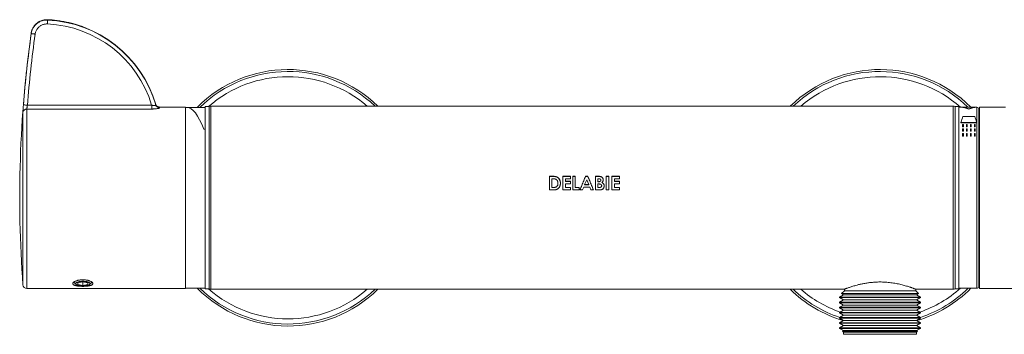
# Model space of a CAD drawing. Units: millimetres. Extents: x -167 to 501, y -185 to 413.
# Drawn here: x 12 to 262, y 333 to 413 of the extents above; entities that cross this region are included whole.
import ezdxf

# ---------------------------------------------------------------- set-up
doc = ezdxf.new("R2010")
doc.units = ezdxf.units.MM

msp = doc.modelspace()

# ---------------------------------------------------------------- linework, layer by layer
at = {"color": 7, "linetype": 'Continuous', "lineweight": 18}
for p, q in [((19.37, 413.03), (19.37, 413.03)), ((13.12, 345.82), (13.12, 389.49)), ((45.75, 390.39), (14.12, 390.39)), ((14.12, 390.39), (14.12, 344.9)), ((14.24, 391.37), (45.75, 391.37)), ((45.75, 390.39), (45.75, 391.37)), ((46.79, 391.48), (46.78, 391.52)), ((46.79, 391.46), (46.79, 391.48)), ((48.31, 390.9), (47.7, 390.9)), ((47.7, 390.89), (47.7, 390.89)), ((48.31, 390.9), (48.31, 390.85)), ((54.31, 390.89), (48.31, 390.89)), ((48.31, 390.89), (54.31, 390.89)), ((48.31, 390.85), (54.31, 390.85)), ((54.31, 390.85), (54.31, 390.89)), ((54.31, 390.89), (54.31, 390.89)), ((54.31, 344.9), (54.31, 390.85)), ((54.7, 390.8), (54.31, 390.8)), ((59.31, 390.8), (54.71, 390.8)), ((60.31, 391), (59.31, 391)), ((59.31, 344.8), (59.31, 391)), ((60.31, 391), (60.31, 344.8)), ((248.87, 391.1), (60.74, 391.1)), ((60.74, 391.1), (60.74, 344.7)), ((248.87, 344.7), (248.87, 391.1)), ((250.31, 391), (249.31, 391)), ((249.31, 391), (249.31, 344.8)), ((250.31, 391), (250.31, 344.8)), ((250.81, 390.85), (250.31, 390.85)), ((250.81, 390.82), (250.81, 390.87)), ((250.81, 390.87), (252.31, 390.87)), ((253.31, 390.9), (252.31, 390.9)), ((252.31, 390.87), (252.31, 390.9)), ((252.81, 390.39), (252.81, 390.43)), ((253.31, 390.9), (253.31, 390.87)), ((253.31, 390.87), (254.81, 390.87)), ((254.81, 390.82), (254.81, 390.87)), ((254.81, 386.94), (254.81, 390.82)), ((255.31, 360.59), (255.31, 390.35)), ((255.51, 390.89), (255.51, 344.9)), ((261.51, 390.89), (255.51, 390.89)), ((262.12, 390.9), (261.51, 390.9)), ((261.51, 390.89), (261.51, 390.9)), ((254.81, 386.94), (250.81, 386.94)), ((250.81, 386.89), (250.81, 386.94)), ((250.81, 386.89), (254.81, 386.89)), ((251.31, 388.48), (254.31, 388.48)), ((254.81, 386.89), (254.81, 386.94)), ((254.81, 386.89), (254.81, 344.95)), ((255.51, 388.75), (255.31, 388.75)), ((58.94, 385.32), (59.31, 385.32)), ((59.31, 385.32), (58.96, 385.32)), ((251.21, 386.46), (251.41, 386.46)), ((251.21, 385.95), (251.21, 386.46)), ((251.41, 385.95), (251.21, 385.95)), ((251.21, 385.9), (251.21, 385.95)), ((251.21, 385.9), (251.41, 385.9)), ((251.21, 385.41), (251.41, 385.41)), ((251.21, 384.83), (251.21, 385.41)), ((251.41, 384.83), (251.21, 384.83)), ((251.21, 384.78), (251.21, 384.83)), ((251.21, 384.78), (251.41, 384.78)), ((251.21, 384.22), (251.41, 384.22)), ((251.21, 383.58), (251.21, 384.22)), ((251.41, 386.46), (251.41, 385.95)), ((251.41, 385.9), (251.41, 385.95)), ((251.41, 385.41), (251.41, 384.83)), ((251.41, 384.78), (251.41, 384.83)), ((251.41, 384.22), (251.41, 383.58)), ((252.21, 386.46), (252.41, 386.46)), ((252.21, 385.95), (252.21, 386.46)), ((252.41, 385.95), (252.21, 385.95)), ((252.21, 385.9), (252.21, 385.95)), ((252.21, 385.9), (252.41, 385.9)), ((252.21, 385.41), (252.41, 385.41)), ((252.21, 384.83), (252.21, 385.41)), ((252.41, 384.83), (252.21, 384.83)), ((252.21, 384.78), (252.21, 384.83)), ((252.21, 384.78), (252.41, 384.78)), ((252.21, 384.22), (252.41, 384.22)), ((252.21, 383.58), (252.21, 384.22)), ((252.41, 386.46), (252.41, 385.95)), ((252.41, 385.9), (252.41, 385.95)), ((252.41, 385.41), (252.41, 384.83)), ((252.41, 384.78), (252.41, 384.83)), ((252.41, 384.22), (252.41, 383.58)), ((253.21, 386.46), (253.41, 386.46)), ((253.21, 385.95), (253.21, 386.46)), ((253.41, 385.95), (253.21, 385.95)), ((253.21, 385.9), (253.21, 385.95)), ((253.21, 385.9), (253.41, 385.9)), ((253.21, 385.41), (253.41, 385.41)), ((253.21, 384.83), (253.21, 385.41)), ((253.41, 384.83), (253.21, 384.83)), ((253.21, 384.78), (253.21, 384.83)), ((253.21, 384.78), (253.41, 384.78)), ((253.21, 384.22), (253.41, 384.22)), ((253.21, 383.58), (253.21, 384.22)), ((253.41, 386.46), (253.41, 385.95)), ((253.41, 385.9), (253.41, 385.95)), ((253.41, 385.41), (253.41, 384.83)), ((253.41, 384.78), (253.41, 384.83)), ((253.41, 384.22), (253.41, 383.58)), ((254.21, 386.46), (254.41, 386.46)), ((254.21, 385.95), (254.21, 386.46)), ((254.41, 385.95), (254.21, 385.95)), ((254.21, 385.9), (254.21, 385.95)), ((254.21, 385.9), (254.41, 385.9)), ((254.21, 385.41), (254.41, 385.41)), ((254.21, 384.83), (254.21, 385.41)), ((254.41, 384.83), (254.21, 384.83)), ((254.21, 384.78), (254.21, 384.83)), ((254.21, 384.78), (254.41, 384.78)), ((254.21, 383.58), (254.21, 384.22)), ((254.21, 384.22), (254.41, 384.22)), ((254.41, 386.46), (254.41, 385.95)), ((254.41, 385.9), (254.41, 385.95)), ((254.41, 385.41), (254.41, 384.83)), ((254.41, 384.78), (254.41, 384.83)), ((254.41, 384.22), (254.41, 383.58)), ((251.41, 383.58), (251.21, 383.58)), ((251.21, 383.53), (251.21, 383.58)), ((251.21, 383.53), (251.41, 383.53)), ((251.41, 383.53), (251.41, 383.58)), ((252.41, 383.58), (252.21, 383.58)), ((252.21, 383.53), (252.21, 383.58)), ((252.21, 383.53), (252.41, 383.53)), ((252.41, 383.53), (252.41, 383.58)), ((253.41, 383.58), (253.21, 383.58)), ((253.21, 383.53), (253.21, 383.58)), ((253.21, 383.53), (253.41, 383.53)), ((253.41, 383.53), (253.41, 383.58)), ((254.41, 383.58), (254.21, 383.58)), ((254.21, 383.53), (254.21, 383.58)), ((254.21, 383.53), (254.41, 383.53)), ((254.41, 383.53), (254.41, 383.58)), ((146.53, 373.34), (147.32, 373.34)), ((146.53, 373.34), (146.53, 369.89)), ((146.53, 373.32), (147.32, 373.32)), ((147.4, 372.73), (147.16, 372.73)), ((147.16, 372.73), (147.16, 370.52)), ((147.32, 373.32), (147.32, 373.34)), ((149.94, 373.34), (151.83, 373.34)), ((149.94, 373.34), (149.94, 369.89)), ((149.94, 373.32), (151.83, 373.32)), ((150.57, 372.73), (150.57, 372.07)), ((151.83, 372.73), (150.57, 372.73)), ((150.57, 372.07), (151.83, 372.07)), ((150.57, 372.05), (150.57, 372.07)), ((150.57, 372.05), (151.83, 372.05)), ((151.83, 373.34), (151.83, 372.73)), ((151.83, 372.07), (151.83, 371.45)), ((152.46, 373.34), (153.08, 373.34)), ((152.46, 373.34), (152.46, 369.89)), ((152.46, 373.32), (153.08, 373.32)), ((153.08, 373.34), (153.08, 370.52)), ((155.98, 372.43), (155.45, 371.23)), ((155.69, 373.34), (156.27, 373.34)), ((155.69, 373.34), (155.69, 373.32)), ((155.69, 373.32), (156.27, 373.32)), ((156.5, 371.23), (155.98, 372.43)), ((156.27, 373.34), (156.27, 373.32)), ((158.2, 373.34), (158.2, 369.89)), ((158.2, 373.34), (158.76, 373.34)), ((158.2, 373.32), (158.76, 373.32)), ((158.76, 373.34), (158.76, 373.32)), ((159.02, 372.73), (158.83, 372.73)), ((158.83, 372.73), (158.83, 371.98)), ((158.83, 371.98), (158.99, 371.98)), ((158.83, 371.97), (158.83, 371.98)), ((158.83, 371.97), (158.99, 371.97)), ((158.99, 371.97), (158.99, 371.98)), ((159.47, 373.28), (159.47, 373.26)), ((159.55, 372.35), (159.55, 372.37)), ((159.81, 371.79), (159.81, 371.77)), ((160.94, 373.34), (161.57, 373.34)), ((160.94, 373.34), (160.94, 369.89)), ((160.94, 373.32), (161.57, 373.32)), ((161.57, 373.34), (161.57, 369.89)), ((162.37, 373.34), (164.26, 373.34)), ((162.37, 373.34), (162.37, 369.89)), ((162.37, 373.32), (164.26, 373.32)), ((163, 372.73), (163, 372.07)), ((164.26, 372.73), (163, 372.73)), ((163, 372.07), (164.26, 372.07)), ((163, 372.05), (163, 372.07)), ((163, 372.05), (164.26, 372.05)), ((164.26, 373.34), (164.26, 372.73)), ((164.26, 372.07), (164.26, 371.45)), ((147.34, 369.89), (146.53, 369.89)), ((147.16, 370.52), (147.49, 370.52)), ((147.16, 370.51), (147.16, 370.52)), ((147.16, 370.51), (147.49, 370.51)), ((147.49, 370.51), (147.49, 370.52)), ((148.69, 371.58), (148.69, 371.59)), ((151.83, 369.89), (149.94, 369.89)), ((150.57, 371.45), (150.57, 370.52)), ((151.83, 371.45), (150.57, 371.45)), ((150.57, 370.52), (151.83, 370.52)), ((150.57, 370.51), (150.57, 370.52)), ((150.57, 370.51), (151.83, 370.51)), ((151.83, 370.52), (151.83, 369.89)), ((154.07, 369.89), (152.46, 369.89)), ((153.08, 370.52), (154.07, 370.52)), ((153.08, 370.51), (153.08, 370.52)), ((153.08, 370.51), (154.07, 370.51)), ((154.07, 370.52), (154.07, 369.89)), ((154.94, 369.89), (154.27, 369.89)), ((155.22, 370.61), (154.94, 369.89)), ((156.74, 370.61), (155.22, 370.61)), ((155.45, 371.23), (156.5, 371.23)), ((155.45, 371.22), (155.45, 371.23)), ((155.45, 371.22), (156.5, 371.22)), ((156.5, 371.22), (156.5, 371.23)), ((157.01, 369.89), (156.74, 370.61)), ((157.68, 369.89), (157.01, 369.89)), ((159.18, 369.89), (158.2, 369.89)), ((158.98, 371.41), (158.83, 371.41)), ((158.83, 371.41), (158.83, 370.52)), ((158.83, 370.52), (159.01, 370.52)), ((158.83, 370.51), (158.83, 370.52)), ((158.83, 370.51), (159.01, 370.51)), ((159.01, 370.51), (159.01, 370.52)), ((159.77, 370.91), (159.77, 370.93)), ((161.57, 369.89), (160.94, 369.89)), ((164.26, 369.89), (162.37, 369.89)), ((163, 371.45), (163, 370.52)), ((164.26, 371.45), (163, 371.45)), ((163, 370.52), (164.26, 370.52)), ((163, 370.51), (163, 370.52)), ((163, 370.51), (164.26, 370.51)), ((164.26, 370.52), (164.26, 369.89)), ((255.31, 345.45), (255.31, 360.59)), ((255.31, 347.05), (255.51, 347.05)), ((14.12, 344.9), (54.31, 344.9)), ((26.3, 346.23), (26.62, 345.95)), ((28.31, 346.62), (27.06, 346.38)), ((27.06, 346.38), (27.06, 345.91)), ((27.06, 345.91), (28.31, 345.68)), ((29.56, 346.38), (28.31, 346.62)), ((28.31, 346.62), (28.31, 345.68)), ((28.31, 345.68), (29.56, 345.91)), ((29.56, 345.91), (29.56, 346.38)), ((30, 345.95), (30.2, 346.13)), ((30.27, 346.19), (30.56, 346.45)), ((54.31, 345), (58.9, 345)), ((58.91, 345), (59.31, 345)), ((59.31, 345), (58.94, 345)), ((58.96, 345), (59.31, 345)), ((59.31, 344.8), (60.31, 344.8)), ((60.74, 344.7), (221.21, 344.7)), ((221.26, 344.3), (220.56, 343.6)), ((221.26, 344.72), (221.26, 344.3)), ((239.36, 344.3), (221.26, 344.3)), ((239.36, 344.3), (239.36, 344.72)), ((240.05, 343.6), (239.36, 344.3)), ((239.41, 344.7), (248.87, 344.7)), ((249.31, 344.8), (250.31, 344.8)), ((250.31, 344.95), (254.81, 344.95)), ((255.51, 344.9), (295.7, 344.9)), ((221.06, 343.32), (220.06, 342.74)), ((220.06, 342.74), (220.06, 342.6)), ((240.56, 342.74), (220.06, 342.74)), ((220.06, 342.6), (221.06, 342.02)), ((240.56, 342.6), (220.06, 342.6)), ((221.06, 342.02), (220.06, 341.44)), ((220.56, 343.6), (221.06, 343.32)), ((240.05, 343.6), (220.56, 343.6)), ((239.56, 343.32), (221.06, 343.32)), ((239.56, 342.02), (221.06, 342.02)), ((239.56, 343.32), (240.05, 343.6)), ((240.56, 342.74), (239.56, 343.32)), ((239.56, 342.02), (240.56, 342.6)), ((240.56, 341.44), (239.56, 342.02)), ((240.56, 342.6), (240.56, 342.74)), ((220.06, 341.44), (220.06, 341.3)), ((240.56, 341.44), (220.06, 341.44)), ((220.06, 341.3), (221.06, 340.72)), ((240.56, 341.3), (220.06, 341.3)), ((221.06, 340.72), (220.06, 340.14)), ((220.06, 340.14), (220.06, 340)), ((240.56, 340.14), (220.06, 340.14)), ((220.06, 340), (221.06, 339.42)), ((240.56, 340), (220.06, 340)), ((221.06, 339.42), (220.06, 338.84)), ((239.56, 340.72), (221.06, 340.72)), ((239.56, 339.42), (221.06, 339.42)), ((239.56, 340.72), (240.56, 341.3)), ((240.56, 340.14), (239.56, 340.72)), ((239.56, 339.42), (240.56, 340)), ((240.56, 338.84), (239.56, 339.42)), ((240.56, 341.3), (240.56, 341.44)), ((240.56, 340), (240.56, 340.14)), ((220.06, 338.84), (220.06, 338.7)), ((240.56, 338.84), (220.06, 338.84)), ((220.06, 338.7), (221.06, 338.12)), ((240.56, 338.7), (220.06, 338.7)), ((221.06, 338.12), (220.06, 337.54)), ((220.06, 337.54), (220.06, 337.4)), ((240.56, 337.54), (220.06, 337.54)), ((220.06, 337.4), (221.06, 336.82)), ((240.56, 337.4), (220.06, 337.4)), ((221.06, 336.82), (220.06, 336.24)), ((239.56, 338.12), (221.06, 338.12)), ((239.56, 336.82), (221.06, 336.82)), ((239.56, 338.12), (240.56, 338.7)), ((240.56, 337.54), (239.56, 338.12)), ((239.56, 336.82), (240.56, 337.4)), ((240.56, 336.24), (239.56, 336.82)), ((240.56, 338.7), (240.56, 338.84)), ((240.56, 337.4), (240.56, 337.54)), ((220.06, 336.24), (220.06, 336.1)), ((240.56, 336.24), (220.06, 336.24)), ((220.06, 336.1), (221.06, 335.52)), ((240.56, 336.1), (220.06, 336.1)), ((221.06, 335.52), (220.06, 334.94)), ((220.06, 334.94), (220.06, 334.8)), ((240.56, 334.94), (220.06, 334.94)), ((220.06, 334.8), (221.06, 334.22)), ((240.56, 334.8), (220.06, 334.8)), ((239.56, 335.52), (221.06, 335.52)), ((239.56, 335.52), (240.56, 336.1)), ((240.56, 334.94), (239.56, 335.52)), ((239.56, 334.22), (240.56, 334.8)), ((240.56, 336.1), (240.56, 336.24)), ((240.56, 334.8), (240.56, 334.94)), ((221.06, 334.22), (220.79, 334.06)), ((220.79, 334.06), (221.06, 333.8)), ((220.79, 334.06), (239.82, 334.06)), ((239.56, 334.22), (221.06, 334.22)), ((221.06, 333.8), (221.06, 333.3)), ((239.56, 333.8), (221.06, 333.8)), ((239.56, 333.3), (221.06, 333.3)), ((239.82, 334.06), (239.56, 334.22)), ((239.56, 333.8), (239.82, 334.06)), ((239.56, 333.3), (239.56, 333.8))]:
    msp.add_line(p, q, dxfattribs=at)
at = {"color": 7, "linetype": 'Continuous', "lineweight": 18, "flags": 128}
for points in [[(19.37, 412.95), (19.36, 412.94), (19.36, 412.91), (19.36, 412.87), (19.36, 412.81), (19.36, 412.74), (19.35, 412.65), (19.35, 412.55), (19.34, 412.44), (19.34, 412.33), (19.33, 412.21), (19.33, 412.08), (19.32, 411.95)], [(16.21, 409.37), (16.08, 409.39), (15.96, 409.41), (15.83, 409.42), (15.72, 409.44), (15.61, 409.45), (15.51, 409.47), (15.43, 409.48), (15.36, 409.49), (15.3, 409.5), (15.26, 409.5), (15.23, 409.51), (15.22, 409.51)], [(14.24, 391.37), (14.11, 391.38), (13.99, 391.39), (13.86, 391.4), (13.75, 391.41), (13.64, 391.42), (13.54, 391.42), (13.46, 391.43), (13.38, 391.44), (13.33, 391.44), (13.28, 391.45), (13.26, 391.45), (13.25, 391.45)], [(29.21, 346.66), (29.05, 346.68), (28.89, 346.7), (28.72, 346.72), (28.55, 346.73), (28.38, 346.73), (28.2, 346.73), (28.03, 346.73), (27.86, 346.72), (27.69, 346.7), (27.53, 346.68), (27.38, 346.65), (27.24, 346.62), (27.1, 346.58), (26.98, 346.54), (26.87, 346.5), (26.77, 346.45), (26.69, 346.4), (26.62, 346.35), (26.57, 346.3), (26.53, 346.24), (26.51, 346.19), (26.51, 346.13), (26.52, 346.07), (26.55, 346.02), (26.6, 345.96), (26.66, 345.91), (26.74, 345.86), (26.83, 345.81), (26.94, 345.77), (27.06, 345.73), (27.19, 345.69), (27.33, 345.66), (27.48, 345.63), (27.64, 345.6), (27.8, 345.59), (27.97, 345.57), (28.15, 345.57), (28.32, 345.56), (28.49, 345.57), (28.67, 345.58), (28.83, 345.59), (29, 345.61), (29.15, 345.63), (29.3, 345.66), (29.44, 345.7), (29.57, 345.73), (29.69, 345.77), (29.8, 345.82), (29.89, 345.87), (29.96, 345.92), (30.02, 345.97), (30.07, 346.03), (30.09, 346.08), (30.11, 346.14), (30.1, 346.2), (30.08, 346.25), (30.04, 346.31), (29.98, 346.36), (29.91, 346.41), (29.83, 346.46), (29.73, 346.51), (29.61, 346.55), (29.49, 346.59), (29.35, 346.63), (29.21, 346.66)], [(30.56, 346.45), (30.62, 346.51), (30.63, 346.52)]]:
    msp.add_lwpolyline(points, dxfattribs=at)
at = {"color": 7, "linetype": 'Continuous', "lineweight": 18}
for centre, radius, start, end in [((312.31, 367.9), 300, 172.0168, 184.2196), ((312.31, 367.9), 299.98, 172.0266, 175.497), ((312.31, 367.9), 298.98, 172.0266, 175.497), ((80.31, 367.9), 32.5, 45.5487, 135.2015), ((80.31, 367.9), 32, 46.4688, 134.3056), ((230.31, 367.9), 32.5, 45.0475, 134.4513), ((230.31, 367.9), 32, 45.9514, 133.5312), ((80.31, 367.9), 30.68, 49.1193, 131.1652), ((230.31, 367.9), 30.68, 48.4111, 130.8807), ((14.11, 389.4), 0.992, 89.4895, 175.0255), ((47.73, 391.71), 0.994, 196.552, 270.4064), ((60.74, 390.1), 1, 90, 115.8419), ((248.87, 390.1), 1, 64.1581, 90), ((254.81, 390.35), 0.5, 0, 90), ((14.12, 345.9), 1, 184.2196, 270), ((80.31, 367.9), 32.5, 224.7985, 314.4513), ((80.31, 367.9), 32, 225.6944, 313.5312), ((80.31, 367.9), 30.68, 228.8348, 310.8807), ((60.74, 345.7), 1, 244.1581, 270), ((230.31, 367.9), 32.5, 225.5487, 253.2992), ((230.31, 367.9), 32, 226.4688, 251.4023), ((230.31, 367.9), 30.68, 229.1193, 250.768), ((230.31, 367.9), 32.5, 286.7008, 315.0772), ((230.31, 367.9), 30.68, 289.232, 311.5889), ((230.31, 367.9), 32, 288.5977, 314.1772), ((248.87, 345.7), 1, 270, 295.8419), ((254.81, 345.45), 0.5, 270, 0)]:
    msp.add_arc(centre, radius, start, end, dxfattribs=at)
for centre, major_axis, ratio, start_param, end_param in [((17.99, 382.98), (0, 29), 0.999848, 5.005978, 6.237321), ((17.99, 383.07), (30, 0), 0.999553, 0.285457, 1.524932), ((17.99, 382.98), (0, 30), 0.999858, 4.997846, 6.237321), ((56.8, 367.9), (-2.24, 22.89), 0.249553, 5.552849, 6.258787), ((56.81, 367.9), (-2.24, 22.89), 0.249553, 5.552849, 6.259898), ((254.54, 367.9), (-5.98, 22.79), 0.520225, 5.946651, 6.100729), ((254.54, 367.9), (-5.97, 22.74), 0.520225, 5.946937, 6.101367), ((251.07, 367.9), (5.98, 22.79), 0.520225, 0.182456, 0.336534), ((251.07, 367.9), (5.97, 22.74), 0.520225, 0.181818, 0.336248), ((251.81, 367.9), (1.28, 23), 0.157112, 0.471161, 0.604277), ((253.81, 367.9), (-1.28, 23), 0.157112, 5.678909, 5.812024), ((56.81, 367.9), (-2.24, 22.89), 0.249553, 3.116083, 3.125), ((56.8, 367.9), (-2.24, 22.89), 0.249553, 3.117194, 3.125)]:
    msp.add_ellipse(centre, major_axis=major_axis, ratio=ratio, start_param=start_param, end_param=end_param, dxfattribs=at)
for points, knots in [([(15.22, 409.51), (15.23, 409.59), (15.26, 409.76), (15.34, 410.07), (15.46, 410.44), (15.65, 410.85), (15.88, 411.23), (16.16, 411.59), (16.48, 411.91), (16.82, 412.19), (17.2, 412.44), (17.61, 412.64), (18.03, 412.79), (18.47, 412.9), (18.92, 412.95), (19.22, 412.95), (19.37, 412.95)], [0, 0, 0, 0, 0.0433794, 0.0867586, 0.1627827, 0.2390498, 0.3150742, 0.3910947, 0.4673559, 0.5433765, 0.6193999, 0.6956667, 0.7716901, 0.8477124, 0.9239772, 1, 1, 1, 1]), ([(18.84, 413.01), (18.79, 413.01), (18.63, 413), (18.36, 412.95), (18.03, 412.87), (17.72, 412.76), (17.41, 412.62), (17.11, 412.46), (16.83, 412.27), (16.57, 412.06), (16.32, 411.83), (16.09, 411.58), (15.89, 411.31), (15.71, 411.03), (15.59, 410.8), (15.54, 410.67), (15.52, 410.64)], [0, 0, 0, 0, 0.031845, 0.111832, 0.191821, 0.269553, 0.347286, 0.427275, 0.507266, 0.584993, 0.662722, 0.742709, 0.822695, 0.900429, 0.978162, 1, 1, 1, 1]), ([(19.32, 411.95), (19.21, 411.95), (18.98, 411.95), (18.65, 411.91), (18.32, 411.83), (18, 411.72), (17.7, 411.57), (17.41, 411.38), (17.15, 411.17), (16.92, 410.93), (16.71, 410.66), (16.53, 410.37), (16.39, 410.07), (16.28, 409.73), (16.23, 409.5), (16.21, 409.37)], [0, 0, 0, 0, 0.076024, 0.152291, 0.228318, 0.304342, 0.380612, 0.456636, 0.53266, 0.608926, 0.68495, 0.760979, 0.837249, 0.913279, 1, 1, 1, 1]), ([(19.31, 413.03), (19.28, 413.03), (19.16, 413.03), (19, 413.03), (18.88, 413.02), (18.84, 413.01)], [0, 0, 0, 0, 0.208523, 0.723273, 1, 1, 1, 1]), ([(19.37, 413.03), (19.25, 413.03), (19.08, 413.04), (18.9, 413.02), (18.84, 413.01)], [0, 0, 0, 0, 0.628804, 1, 1, 1, 1]), ([(19.37, 413.03), (19.36, 413.01), (19.35, 412.99), (19.36, 412.96), (19.37, 412.95)], [0, 0, 0, 0, 0.499999, 1, 1, 1, 1]), ([(28.2, 411.27), (28.02, 411.33), (27.63, 411.47), (27.02, 411.67), (26.38, 411.86), (25.74, 412.04), (25.1, 412.21), (24.45, 412.36), (23.8, 412.49), (23.14, 412.62), (22.48, 412.72), (21.82, 412.82), (21.16, 412.89), (20.5, 412.96), (19.9, 413), (19.52, 413.02), (19.37, 413.03)], [0, 0, 0, 0, 0.063502, 0.137238, 0.210976, 0.284711, 0.358447, 0.432184, 0.505919, 0.579655, 0.653391, 0.727126, 0.800862, 0.874596, 0.948332, 1, 1, 1, 1]), ([(15.52, 410.64), (15.51, 410.62), (15.47, 410.53), (15.41, 410.36), (15.33, 410.14), (15.27, 409.9), (15.23, 409.71), (15.22, 409.59), (15.21, 409.56)], [0, 0, 0, 0, 0.065562, 0.280127, 0.493258, 0.705228, 0.916232, 1, 1, 1, 1]), ([(15.22, 409.51), (15.22, 409.52), (15.21, 409.54), (15.21, 409.56), (15.21, 409.56)], [0, 0, 0, 0, 0.758414, 1, 1, 1, 1]), ([(13.25, 391.45), (13.25, 391.44), (13.24, 391.32), (13.22, 391.08), (13.19, 390.76), (13.17, 390.45), (13.15, 390.17), (13.14, 389.93), (13.13, 389.73), (13.12, 389.57), (13.12, 389.51), (13.12, 389.49)], [0, 0, 0, 0, 0.010761, 0.133025, 0.258813, 0.380705, 0.506107, 0.627818, 0.753046, 0.874757, 1, 1, 1, 1]), ([(14.24, 391.37), (14.23, 391.31), (14.22, 391.19), (14.19, 391.03), (14.17, 390.87), (14.15, 390.73), (14.14, 390.61), (14.12, 390.51), (14.12, 390.43), (14.12, 390.41), (14.12, 390.39)], [0, 0, 0, 0, 0.129923, 0.259841, 0.383653, 0.507455, 0.630712, 0.753962, 0.876982, 1, 1, 1, 1]), ([(46.78, 391.43), (46.78, 391.41), (46.78, 391.39), (46.74, 391.35), (46.68, 391.32), (46.6, 391.3), (46.48, 391.28), (46.35, 391.28), (46.2, 391.29), (46.04, 391.31), (45.89, 391.33), (45.8, 391.36), (45.75, 391.37)], [0, 0, 0, 0, 0.102439, 0.204835, 0.306162, 0.407461, 0.50838, 0.609327, 0.713524, 0.817796, 0.908879, 1, 1, 1, 1]), ([(45.75, 390.39), (45.84, 390.39), (46.02, 390.39), (46.3, 390.41), (46.59, 390.43), (46.88, 390.46), (47.14, 390.49), (47.35, 390.54), (47.53, 390.58), (47.65, 390.63), (47.73, 390.67), (47.73, 390.7), (47.74, 390.71)], [0, 0, 0, 0, 0.087507, 0.175003, 0.279192, 0.383346, 0.486491, 0.58961, 0.692672, 0.795722, 0.897858, 1, 1, 1, 1]), ([(46.78, 391.43), (46.77, 391.45), (46.76, 391.5), (46.74, 391.55), (46.74, 391.59), (46.73, 391.61), (46.74, 391.61), (46.74, 391.6), (46.76, 391.57), (46.77, 391.53), (46.78, 391.52)], [0, 0, 0, 0, 0.124814, 0.249627, 0.374814, 0.5, 0.624813, 0.749627, 0.874813, 1, 1, 1, 1]), ([(47.7, 390.9), (47.67, 390.9), (47.6, 390.9), (47.5, 390.91), (47.39, 390.94), (47.3, 390.98), (47.21, 391.02), (47.13, 391.07), (47.06, 391.12), (47, 391.18), (46.95, 391.23), (46.91, 391.27), (46.88, 391.31), (46.86, 391.35), (46.84, 391.38), (46.82, 391.41), (46.81, 391.44), (46.8, 391.46), (46.79, 391.47), (46.79, 391.48), (46.79, 391.49), (46.79, 391.49), (46.79, 391.49)], [0, 0, 0, 0, 0.041069, 0.092689, 0.142928, 0.191722, 0.238936, 0.284284, 0.327319, 0.367569, 0.404991, 0.440343, 0.475077, 0.510857, 0.549187, 0.592215, 0.642327, 0.702344, 0.775666, 0.866345, 0.978892, 1, 1, 1, 1]), ([(47.7, 390.89), (47.69, 390.89), (47.69, 390.89), (47.7, 390.88), (47.7, 390.84), (47.72, 390.79), (47.73, 390.74), (47.74, 390.71)], [0, 0, 0, 0, 0.138812, 0.353764, 0.568715, 0.784358, 1, 1, 1, 1]), ([(147.32, 373.34), (147.37, 373.34), (147.46, 373.34), (147.59, 373.34), (147.71, 373.33), (147.84, 373.32), (147.97, 373.3), (148.11, 373.28), (148.28, 373.24), (148.46, 373.17), (148.62, 373.07), (148.75, 372.97), (148.86, 372.86), (148.94, 372.77), (149.02, 372.65), (149.11, 372.5), (149.18, 372.35), (149.23, 372.21), (149.26, 372.09), (149.29, 371.96), (149.3, 371.84), (149.31, 371.71), (149.31, 371.63), (149.32, 371.58)], [0, 0, 0, 0, 0.046333, 0.082609, 0.125041, 0.16867, 0.210326, 0.25008, 0.31257, 0.375033, 0.436543, 0.49997, 0.539306, 0.580441, 0.623633, 0.687762, 0.750165, 0.790643, 0.832102, 0.874724, 0.916678, 0.954501, 1, 1, 1, 1]), ([(147.32, 373.32), (147.37, 373.32), (147.46, 373.32), (147.59, 373.32), (147.71, 373.31), (147.84, 373.3), (147.97, 373.28), (148.11, 373.26), (148.28, 373.21), (148.44, 373.15), (148.57, 373.08), (148.67, 373.01), (148.78, 372.92), (148.9, 372.8), (149.01, 372.64), (149.11, 372.48), (149.18, 372.32), (149.23, 372.19), (149.26, 372.07), (149.29, 371.94), (149.3, 371.82), (149.31, 371.69), (149.31, 371.61), (149.32, 371.57)], [0, 0, 0, 0, 0.046363, 0.082738, 0.125291, 0.168986, 0.210723, 0.250571, 0.31317, 0.37572, 0.416637, 0.458195, 0.500792, 0.560408, 0.624345, 0.68849, 0.750704, 0.792004, 0.833275, 0.875008, 0.917152, 0.955478, 1, 1, 1, 1]), ([(148.36, 372.46), (148.33, 372.48), (148.29, 372.51), (148.22, 372.56), (148.15, 372.6), (148.07, 372.63), (147.99, 372.66), (147.9, 372.68), (147.81, 372.7), (147.71, 372.72), (147.61, 372.73), (147.51, 372.73), (147.44, 372.73), (147.4, 372.73)], [0, 0, 0, 0, 0.09178, 0.163636, 0.249953, 0.328976, 0.41217, 0.499941, 0.594512, 0.696279, 0.79972, 0.893051, 1, 1, 1, 1]), ([(148.69, 371.59), (148.69, 371.63), (148.69, 371.69), (148.68, 371.79), (148.66, 371.88), (148.64, 371.97), (148.61, 372.07), (148.57, 372.17), (148.52, 372.27), (148.47, 372.34), (148.41, 372.4), (148.38, 372.44), (148.36, 372.46)], [0, 0, 0, 0, 0.1066986, 0.1995936, 0.3018026, 0.4025364, 0.500066, 0.6280353, 0.7499757, 0.8351061, 0.9074328, 1, 1, 1, 1]), ([(154.27, 369.89), (154.43, 370.28), (154.74, 371.05), (155.22, 372.21), (155.53, 372.97), (155.69, 373.34)], [0, 0, 0, 0, 0.3333328, 0.6666664, 1, 1, 1, 1]), ([(154.28, 369.89), (154.43, 370.28), (154.75, 371.04), (155.22, 372.19), (155.53, 372.94), (155.69, 373.32)], [0, 0, 0, 0, 0.331671, 0.665836, 1, 1, 1, 1]), ([(156.27, 373.34), (156.43, 372.97), (156.74, 372.21), (157.21, 371.05), (157.53, 370.28), (157.68, 369.89)], [0, 0, 0, 0, 0.3333331, 0.6666669, 1, 1, 1, 1]), ([(156.27, 373.32), (156.43, 372.94), (156.74, 372.19), (157.21, 371.04), (157.52, 370.28), (157.68, 369.89)], [0, 0, 0, 0, 0.334164, 0.668329, 1, 1, 1, 1]), ([(158.76, 373.34), (158.81, 373.34), (158.91, 373.34), (159.05, 373.34), (159.19, 373.33), (159.34, 373.31), (159.43, 373.29), (159.47, 373.28)], [0, 0, 0, 0, 0.2110194, 0.3979721, 0.599055, 0.8078118, 1, 1, 1, 1]), ([(158.76, 373.32), (158.81, 373.32), (158.91, 373.32), (159.05, 373.31), (159.19, 373.31), (159.34, 373.29), (159.43, 373.27), (159.47, 373.26)], [0, 0, 0, 0, 0.210097, 0.401298, 0.599111, 0.806615, 1, 1, 1, 1]), ([(158.99, 371.98), (159.02, 371.98), (159.06, 371.98), (159.12, 371.99), (159.19, 372), (159.25, 372.01), (159.31, 372.03), (159.38, 372.06), (159.45, 372.11), (159.49, 372.17), (159.52, 372.22), (159.53, 372.25), (159.54, 372.3), (159.54, 372.34), (159.55, 372.37)], [0, 0, 0, 0, 0.0916018, 0.1675933, 0.2502147, 0.3413797, 0.4243917, 0.5003434, 0.6279224, 0.7499439, 0.7916899, 0.8332464, 0.8750277, 1, 1, 1, 1]), ([(158.99, 371.97), (159.02, 371.97), (159.06, 371.97), (159.12, 371.97), (159.19, 371.98), (159.25, 371.99), (159.31, 372.01), (159.38, 372.05), (159.45, 372.09), (159.49, 372.15), (159.52, 372.2), (159.53, 372.23), (159.54, 372.28), (159.54, 372.32), (159.55, 372.35)], [0, 0, 0, 0, 0.091763, 0.16787, 0.250621, 0.341918, 0.42503, 0.501045, 0.628637, 0.750529, 0.792201, 0.833671, 0.875353, 1, 1, 1, 1]), ([(159.55, 372.37), (159.54, 372.39), (159.54, 372.42), (159.53, 372.48), (159.51, 372.54), (159.45, 372.61), (159.38, 372.66), (159.32, 372.69), (159.26, 372.71), (159.2, 372.72), (159.12, 372.73), (159.06, 372.73), (159.02, 372.73)], [0, 0, 0, 0, 0.072848, 0.125091, 0.249852, 0.371601, 0.499487, 0.585131, 0.664097, 0.749757, 0.862785, 1, 1, 1, 1]), ([(159.47, 373.28), (159.5, 373.28), (159.55, 373.26), (159.62, 373.24), (159.68, 373.21), (159.77, 373.16), (159.87, 373.09), (159.98, 372.99), (160.07, 372.87), (160.12, 372.76), (160.15, 372.67), (160.16, 372.6), (160.17, 372.53), (160.17, 372.48), (160.17, 372.45)], [0, 0, 0, 0, 0.062537, 0.125065, 0.190048, 0.250123, 0.375614, 0.500039, 0.627497, 0.749894, 0.810579, 0.874944, 0.937465, 1, 1, 1, 1]), ([(159.47, 373.26), (159.5, 373.25), (159.55, 373.24), (159.62, 373.22), (159.68, 373.19), (159.77, 373.14), (159.87, 373.07), (159.98, 372.97), (160.07, 372.85), (160.12, 372.74), (160.15, 372.65), (160.16, 372.58), (160.17, 372.51), (160.17, 372.46), (160.17, 372.43)], [0, 0, 0, 0, 0.062669, 0.125318, 0.190398, 0.250577, 0.37618, 0.500659, 0.628049, 0.750324, 0.810902, 0.875174, 0.937582, 1, 1, 1, 1]), ([(160.17, 372.45), (160.17, 372.39), (160.16, 372.26), (160.09, 372.07), (159.97, 371.91), (159.86, 371.83), (159.81, 371.79)], [0, 0, 0, 0, 0.2500363, 0.4998933, 0.7497434, 1, 1, 1, 1]), ([(159.81, 371.79), (159.84, 371.77), (159.9, 371.75), (159.98, 371.7), (160.07, 371.63), (160.16, 371.55), (160.25, 371.44), (160.32, 371.32), (160.36, 371.2), (160.38, 371.11), (160.39, 371.04), (160.4, 370.97), (160.4, 370.93), (160.4, 370.9)], [0, 0, 0, 0, 0.090435, 0.167403, 0.250101, 0.378336, 0.500007, 0.624954, 0.749896, 0.81095, 0.877061, 0.934198, 1, 1, 1, 1]), ([(159.81, 371.77), (159.84, 371.76), (159.9, 371.73), (159.98, 371.68), (160.07, 371.62), (160.16, 371.53), (160.25, 371.42), (160.32, 371.3), (160.36, 371.19), (160.38, 371.1), (160.39, 371.03), (160.4, 370.96), (160.4, 370.91), (160.4, 370.89)], [0, 0, 0, 0, 0.090588, 0.167683, 0.250509, 0.378836, 0.500546, 0.625431, 0.750246, 0.811641, 0.877167, 0.934238, 1, 1, 1, 1]), ([(149.32, 371.58), (149.31, 371.53), (149.31, 371.45), (149.3, 371.33), (149.28, 371.21), (149.26, 371.09), (149.23, 370.97), (149.18, 370.83), (149.11, 370.68), (149.01, 370.51), (148.89, 370.37), (148.76, 370.24), (148.61, 370.13), (148.47, 370.04), (148.33, 369.99), (148.21, 369.96), (148.07, 369.93), (147.9, 369.91), (147.72, 369.9), (147.53, 369.9), (147.4, 369.89), (147.34, 369.89)], [0, 0, 0, 0, 0.0473982, 0.0841937, 0.1246356, 0.167119, 0.208945, 0.2502958, 0.3152795, 0.3779421, 0.4391895, 0.499987, 0.5645053, 0.6249342, 0.666733, 0.7056256, 0.7499253, 0.8124379, 0.8749577, 0.9333381, 1, 1, 1, 1]), ([(147.49, 370.52), (147.53, 370.52), (147.61, 370.52), (147.73, 370.52), (147.84, 370.54), (147.96, 370.55), (148.07, 370.58), (148.18, 370.62), (148.28, 370.67), (148.37, 370.75), (148.45, 370.83), (148.54, 370.96), (148.61, 371.09), (148.65, 371.22), (148.66, 371.32), (148.68, 371.4), (148.69, 371.5), (148.69, 371.56), (148.69, 371.59)], [0, 0, 0, 0, 0.0691098, 0.125065, 0.1893576, 0.2501278, 0.3168175, 0.3751088, 0.4364896, 0.5000617, 0.5613668, 0.6250574, 0.7498883, 0.7999578, 0.8476354, 0.9003478, 0.9468142, 1, 1, 1, 1]), ([(147.49, 370.51), (147.53, 370.51), (147.61, 370.51), (147.73, 370.51), (147.84, 370.52), (147.96, 370.54), (148.07, 370.57), (148.18, 370.6), (148.28, 370.66), (148.37, 370.73), (148.45, 370.82), (148.54, 370.94), (148.61, 371.08), (148.65, 371.21), (148.66, 371.3), (148.68, 371.39), (148.69, 371.48), (148.69, 371.54), (148.69, 371.58)], [0, 0, 0, 0, 0.0692506, 0.1253192, 0.1897405, 0.2506289, 0.3174397, 0.3758196, 0.4372613, 0.5008552, 0.5621431, 0.6257805, 0.7504264, 0.8003994, 0.8479768, 0.9005735, 0.9469353, 1, 1, 1, 1]), ([(159.77, 370.93), (159.77, 370.94), (159.77, 370.97), (159.76, 371.01), (159.75, 371.06), (159.73, 371.12), (159.7, 371.17), (159.66, 371.22), (159.61, 371.26), (159.55, 371.3), (159.48, 371.34), (159.37, 371.37), (159.24, 371.39), (159.11, 371.41), (159.02, 371.41), (158.98, 371.41)], [0, 0, 0, 0, 0.046144, 0.083313, 0.125033, 0.189245, 0.249958, 0.309609, 0.374921, 0.436167, 0.499878, 0.618317, 0.749874, 0.869941, 1, 1, 1, 1]), ([(159.01, 370.52), (159.04, 370.52), (159.11, 370.52), (159.21, 370.52), (159.3, 370.53), (159.4, 370.55), (159.5, 370.57), (159.61, 370.61), (159.69, 370.68), (159.73, 370.75), (159.76, 370.8), (159.77, 370.86), (159.77, 370.9), (159.77, 370.93)], [0, 0, 0, 0, 0.106716, 0.200626, 0.306798, 0.39994, 0.500594, 0.631264, 0.749962, 0.812458, 0.874927, 0.937467, 1, 1, 1, 1]), ([(159.01, 370.51), (159.04, 370.51), (159.11, 370.51), (159.21, 370.51), (159.3, 370.52), (159.4, 370.53), (159.5, 370.56), (159.61, 370.6), (159.69, 370.67), (159.73, 370.74), (159.76, 370.79), (159.77, 370.85), (159.77, 370.89), (159.77, 370.91)], [0, 0, 0, 0, 0.106855, 0.200886, 0.307194, 0.400448, 0.50121, 0.631959, 0.750583, 0.81297, 0.875291, 0.937654, 1, 1, 1, 1]), ([(160.4, 370.9), (160.4, 370.87), (160.4, 370.82), (160.39, 370.75), (160.37, 370.63), (160.32, 370.5), (160.25, 370.37), (160.16, 370.25), (160.06, 370.14), (159.94, 370.06), (159.84, 370.01), (159.74, 369.96), (159.62, 369.93), (159.49, 369.91), (159.34, 369.9), (159.24, 369.89), (159.18, 369.89)], [0, 0, 0, 0, 0.0463474, 0.0837035, 0.1250812, 0.2498913, 0.3121453, 0.3749367, 0.4997725, 0.5619839, 0.6248059, 0.6843489, 0.7498551, 0.8296127, 0.9110703, 1, 1, 1, 1]), ([(28.31, 345.45), (28.4, 345.45), (28.59, 345.46), (28.87, 345.47), (29.15, 345.48), (29.41, 345.51), (29.66, 345.54), (29.9, 345.58), (30.11, 345.63), (30.3, 345.68), (30.47, 345.74), (30.61, 345.81), (30.72, 345.89), (30.8, 345.97), (30.84, 346.06), (30.86, 346.15), (30.84, 346.24), (30.8, 346.34), (30.72, 346.44), (30.61, 346.53), (30.47, 346.63), (30.3, 346.72), (30.11, 346.8), (29.9, 346.88), (29.67, 346.95), (29.42, 347.01), (29.15, 347.05), (28.87, 347.09), (28.59, 347.11), (28.3, 347.12), (28.02, 347.11), (27.74, 347.09), (27.46, 347.05), (27.2, 347.01), (26.95, 346.95), (26.71, 346.88), (26.5, 346.81), (26.31, 346.72), (26.14, 346.63), (26, 346.54), (25.89, 346.44), (25.81, 346.34), (25.77, 346.24), (25.75, 346.15), (25.77, 346.06), (25.81, 345.97), (25.89, 345.89), (26, 345.81), (26.14, 345.74), (26.31, 345.68), (26.5, 345.63), (26.71, 345.58), (26.94, 345.54), (27.2, 345.51), (27.46, 345.48), (27.74, 345.47), (28.02, 345.46), (28.21, 345.45), (28.31, 345.45)], [0, 0, 0, 0, 0.017803, 0.035665, 0.053469, 0.071269, 0.089126, 0.106927, 0.124798, 0.142724, 0.160594, 0.17851, 0.196484, 0.2144, 0.232242, 0.250141, 0.267982, 0.285745, 0.303565, 0.321329, 0.33913, 0.356988, 0.374791, 0.392688, 0.410643, 0.428541, 0.446444, 0.464404, 0.482306, 0.500114, 0.517978, 0.535785, 0.553545, 0.571363, 0.589123, 0.606959, 0.624851, 0.642686, 0.660601, 0.678574, 0.696488, 0.714364, 0.732297, 0.750172, 0.767951, 0.785788, 0.803567, 0.821342, 0.839174, 0.85695, 0.87482, 0.892746, 0.910616, 0.928533, 0.946506, 0.964422, 0.982211, 1, 1, 1, 1]), ([(26.14, 346.54), (26.12, 346.55), (26.11, 346.57), (26.09, 346.58), (26.09, 346.59)], [0, 0, 0, 0, 0.639177, 1, 1, 1, 1]), ([(26.15, 346.63), (26.14, 346.61), (26.12, 346.55), (26.14, 346.44), (26.19, 346.33), (26.27, 346.26), (26.3, 346.24)], [0, 0, 0, 0, 0.143718, 0.467922, 0.801528, 1, 1, 1, 1]), ([(30.2, 346.13), (30.22, 346.14), (30.24, 346.17), (30.27, 346.2), (30.28, 346.22), (30.29, 346.22), (30.29, 346.23), (30.3, 346.23), (30.3, 346.23), (30.3, 346.23), (30.3, 346.24), (30.3, 346.24), (30.3, 346.24), (30.31, 346.24), (30.31, 346.23), (30.29, 346.21), (30.26, 346.19), (30.25, 346.18)], [0, 0, 0, 0, 0.2426454, 0.3417065, 0.3815943, 0.3946584, 0.4046939, 0.4147791, 0.4192478, 0.4222219, 0.4252226, 0.4279273, 0.4328373, 0.446226, 0.5000534, 0.713516, 1, 1, 1, 1]), ([(221.21, 344.7), (221.21, 344.7), (221.2, 344.69), (221.23, 344.71), (221.31, 344.74), (221.46, 344.79), (221.65, 344.87), (221.9, 344.96), (222.2, 345.07), (222.55, 345.19), (222.96, 345.33), (223.42, 345.47), (223.92, 345.62), (224.42, 345.76), (224.88, 345.88), (225.3, 345.98), (225.74, 346.07), (226.21, 346.17), (226.69, 346.25), (227.17, 346.33), (227.66, 346.39), (228.15, 346.45), (228.66, 346.49), (229.17, 346.53), (229.7, 346.55), (230.29, 346.56), (230.94, 346.55), (231.65, 346.52), (232.36, 346.46), (233.05, 346.38), (233.72, 346.29), (234.36, 346.18), (234.98, 346.05), (235.59, 345.91), (236.17, 345.77), (236.72, 345.61), (237.23, 345.46), (237.65, 345.33), (237.99, 345.22), (238.25, 345.12), (238.49, 345.04), (238.71, 344.96), (238.9, 344.89), (239.06, 344.83), (239.19, 344.78), (239.28, 344.74), (239.35, 344.72), (239.4, 344.7), (239.4, 344.7), (239.41, 344.7)], [0, 0, 0, 0, 0.000012, 0.024774, 0.050273, 0.075774, 0.100288, 0.124802, 0.149967, 0.175132, 0.200827, 0.226523, 0.252887, 0.279251, 0.297316, 0.315395, 0.333459, 0.352067, 0.370691, 0.389299, 0.406977, 0.42467, 0.442348, 0.460624, 0.478918, 0.497194, 0.521796, 0.546399, 0.57173, 0.597063, 0.621511, 0.645961, 0.671031, 0.696102, 0.722256, 0.74841, 0.775263, 0.802115, 0.820246, 0.838391, 0.856521, 0.875225, 0.893945, 0.912648, 0.929992, 0.947351, 0.964695, 0.982606, 1, 1, 1, 1])]:
    msp.add_open_spline(points, degree=3, knots=knots, dxfattribs=at)

doc.saveas('drawing.dxf')
